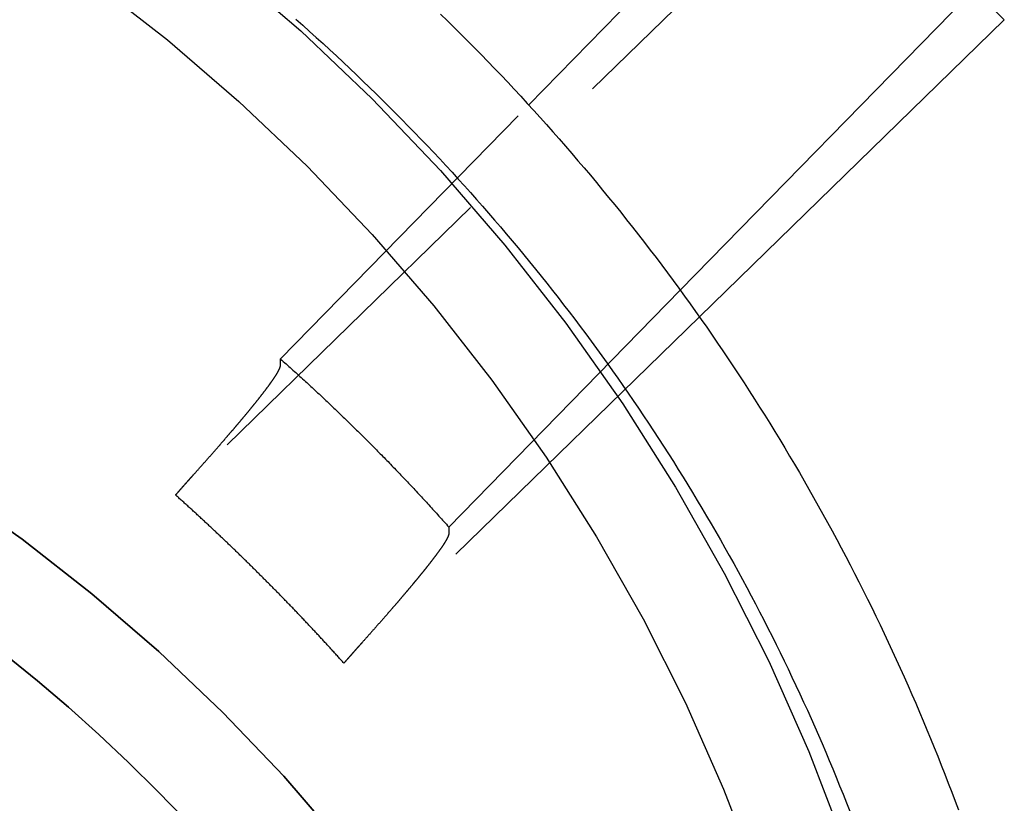
# Model space of a CAD drawing. Extents: x -59 to 316, y -266 to 320.
# Drawn here: x 16 to 30, y 179 to 191 of the extents above; entities that cross this region are included whole.
import ezdxf

# ---------------------------------------------------------------- set-up
doc = ezdxf.new("R2010")
doc.units = 0
doc.header["$LTSCALE"] = 20
doc.linetypes.add('VERDECKT', pattern=[0.375, 0.25, -0.125])
doc.layers.get('0').update_dxf_attribs({"linetype": 'CONTINUOUS'})
doc.layers.add('STEMPEL', color=3, linetype='CONTINUOUS')

# ---------------------------------------------------------------- blocks, each defined once
blk = doc.blocks.new('A$C1161C752')
at = {"color": 3, "linetype": 'CONTINUOUS', "extrusion": (0, 1, -2e-16)}
for p, q in [((23.23548, 189.45444), (27.75394, 194.07819)), ((25.46357, 186.73042), (30.22882, 191.60671)), ((30.22882, 190.70653), (25.74433, 186.33882))]:
    blk.add_line(p, q, dxfattribs=at)
at = {"color": 1, "linetype": 'VERDECKT', "extrusion": (0, 1, -2e-16)}
for p, q in [((27.75394, 193.17801), (18.04267, 183.71964)), ((30.22882, 190.70653), (27.75394, 193.17801)), ((19.58548, 185.71939), (23.23548, 189.45444)), ((22.06035, 183.24791), (25.46357, 186.73042)), ((25.74433, 186.33882), (20.51755, 181.24816)), ((19.58548, 185.62683), (19.58548, 185.71939)), ((22.06035, 183.24791), (22.06035, 183.15535))]:
    blk.add_line(p, q, dxfattribs=at)
at = {"color": 3}
blk.add_polyline3d([(21.938, 190.789, 0), (22.0387, 190.691, 0), (22.1391, 190.592, 0), (22.239, 190.493, 0), (22.3384, 190.393, 0), (22.4374, 190.293, 0), (22.536, 190.193, 0), (22.6341, 190.092, 0), (22.7318, 189.99, 0), (22.829, 189.889, 0), (22.9257, 189.787, 0), (23.0221, 189.684, 0), (23.1179, 189.581, 0), (23.2133, 189.477, 0), (23.3082, 189.373, 0), (23.4027, 189.269, 0), (23.4967, 189.164, 0), (23.5902, 189.059, 0), (23.6833, 188.954, 0), (23.7759, 188.848, 0), (23.868, 188.741, 0), (23.9596, 188.634, 0), (24.0508, 188.527, 0), (24.1415, 188.42, 0), (24.2317, 188.312, 0), (24.3214, 188.203, 0), (24.4107, 188.094, 0), (24.4995, 187.985, 0), (24.5877, 187.875, 0), (24.6755, 187.765, 0), (24.7628, 187.655, 0), (24.8496, 187.544, 0), (24.9359, 187.433, 0), (25.0217, 187.321, 0), (25.107, 187.21, 0), (25.1918, 187.097, 0), (25.2761, 186.984, 0), (25.3599, 186.871, 0), (25.4432, 186.758, 0), (25.526, 186.644, 0), (25.6083, 186.53, 0), (25.69, 186.415, 0), (25.7713, 186.3, 0), (25.852, 186.185, 0), (25.9322, 186.069, 0), (26.0119, 185.953, 0), (26.0911, 185.837, 0), (26.1697, 185.72, 0), (26.2479, 185.603, 0), (26.3254, 185.486, 0), (26.4025, 185.368, 0), (26.479, 185.25, 0), (26.555, 185.131, 0), (26.6305, 185.012, 0), (26.7054, 184.893, 0), (26.7798, 184.774, 0), (26.8537, 184.654, 0), (26.927, 184.534, 0), (26.9998, 184.413, 0), (27.072, 184.292, 0), (27.1437, 184.171, 0), (27.2149, 184.05, 0), (27.2855, 183.928, 0), (27.3555, 183.806, 0), (27.425, 183.684, 0), (27.494, 183.561, 0), (27.5624, 183.438, 0), (27.6303, 183.314, 0), (27.6976, 183.191, 0), (27.7644, 183.067, 0), (27.8306, 182.943, 0), (27.8962, 182.818, 0), (27.9613, 182.693, 0), (28.0259, 182.568, 0), (28.0899, 182.443, 0), (28.1533, 182.317, 0), (28.2162, 182.191, 0), (28.2785, 182.065, 0), (28.3402, 181.938, 0), (28.4014, 181.812, 0), (28.462, 181.685, 0), (28.522, 181.557, 0), (28.5815, 181.43, 0), (28.6404, 181.302, 0), (28.6988, 181.174, 0), (28.7565, 181.045, 0), (28.8137, 180.917, 0), (28.8704, 180.788, 0), (28.9264, 180.659, 0), (28.9819, 180.529, 0), (29.0368, 180.4, 0), (29.0911, 180.27, 0), (29.1448, 180.139, 0), (29.198, 180.009, 0), (29.2506, 179.879, 0), (29.3026, 179.748, 0), (29.354, 179.617, 0), (29.4048, 179.485, 0), (29.455, 179.354, 0), (29.5047, 179.222, 0), (29.5538, 179.09, 0)], dxfattribs=at)
at = {"color": 1}
for points in [[(19.8109, 190.712, 0), (19.9113, 190.624, 0), (20.0114, 190.535, 0), (20.111, 190.445, 0), (20.2103, 190.355, 0), (20.3091, 190.264, 0), (20.4075, 190.173, 0), (20.5056, 190.082, 0), (20.6032, 189.99, 0), (20.7004, 189.898, 0), (20.7972, 189.805, 0), (20.8936, 189.712, 0), (20.9896, 189.619, 0), (21.0851, 189.525, 0), (21.1803, 189.43, 0), (21.275, 189.335, 0), (21.3693, 189.24, 0), (21.4631, 189.144, 0), (21.5566, 189.048, 0), (21.6496, 188.952, 0), (21.7422, 188.855, 0), (21.8343, 188.758, 0), (21.926, 188.66, 0), (22.0173, 188.562, 0), (22.1082, 188.463, 0), (22.1986, 188.364, 0), (22.2885, 188.265, 0), (22.378, 188.165, 0), (22.4671, 188.065, 0), (22.5558, 187.964, 0), (22.6439, 187.863, 0), (22.7317, 187.762, 0), (22.819, 187.66, 0), (22.9058, 187.558, 0), (22.9922, 187.456, 0), (23.0781, 187.353, 0), (23.1635, 187.25, 0), (23.2485, 187.146, 0), (23.3331, 187.042, 0), (23.4171, 186.938, 0), (23.5007, 186.833, 0), (23.5839, 186.728, 0), (23.6665, 186.622, 0), (23.7487, 186.516, 0), (23.8304, 186.41, 0), (23.9117, 186.303, 0), (23.9924, 186.196, 0), (24.0727, 186.089, 0), (24.1525, 185.981, 0), (24.2319, 185.873, 0), (24.3107, 185.765, 0), (24.3891, 185.656, 0), (24.4669, 185.547, 0), (24.5443, 185.438, 0), (24.6212, 185.328, 0), (24.6976, 185.218, 0), (24.7735, 185.107, 0), (24.8489, 184.996, 0), (24.9238, 184.885, 0), (24.9982, 184.774, 0), (25.072, 184.662, 0), (25.1454, 184.55, 0), (25.2183, 184.437, 0), (25.2907, 184.324, 0), (25.3626, 184.211, 0), (25.4339, 184.097, 0), (25.5048, 183.984, 0), (25.5751, 183.87, 0), (25.6449, 183.755, 0), (25.7142, 183.64, 0), (25.783, 183.525, 0), (25.8513, 183.41, 0), (25.9191, 183.294, 0), (25.9863, 183.178, 0), (26.053, 183.062, 0), (26.1193, 182.945, 0), (26.1849, 182.829, 0), (26.2501, 182.711, 0), (26.3147, 182.594, 0), (26.3788, 182.476, 0), (26.4424, 182.358, 0), (26.5055, 182.24, 0), (26.568, 182.121, 0), (26.63, 182.002, 0), (26.6915, 181.883, 0), (26.7524, 181.764, 0), (26.8128, 181.644, 0), (26.8727, 181.524, 0), (26.932, 181.404, 0), (26.9908, 181.283, 0), (27.0491, 181.163, 0), (27.1068, 181.042, 0), (27.164, 180.92, 0), (27.2206, 180.799, 0), (27.2767, 180.677, 0), (27.3323, 180.555, 0), (27.3873, 180.433, 0), (27.4418, 180.31, 0), (27.4957, 180.188, 0), (27.5491, 180.065, 0), (27.6019, 179.941, 0), (27.6542, 179.818, 0), (27.7059, 179.694, 0), (27.7571, 179.57, 0), (27.8077, 179.446, 0), (27.8578, 179.322, 0), (27.9073, 179.197, 0), (27.9563, 179.072, 0)], [(18.3103, 184.023, 0), (18.316, 184.029, 0), (18.3217, 184.035, 0), (18.3274, 184.042, 0), (18.333, 184.048, 0), (18.3387, 184.054, 0), (18.3443, 184.061, 0), (18.3499, 184.067, 0), (18.3556, 184.073, 0), (18.3612, 184.079, 0), (18.3667, 184.086, 0), (18.3723, 184.092, 0), (18.3779, 184.098, 0), (18.3834, 184.104, 0), (18.389, 184.111, 0), (18.3945, 184.117, 0), (18.4, 184.123, 0), (18.4055, 184.129, 0), (18.411, 184.135, 0), (18.4164, 184.142, 0), (18.4219, 184.148, 0), (18.4273, 184.154, 0), (18.4327, 184.16, 0), (18.4382, 184.166, 0), (18.4436, 184.172, 0), (18.4489, 184.178, 0), (18.4543, 184.184, 0), (18.4597, 184.19, 0), (18.465, 184.196, 0), (18.4704, 184.202, 0), (18.4757, 184.208, 0), (18.481, 184.214, 0), (18.4863, 184.22, 0), (18.4915, 184.226, 0), (18.4968, 184.232, 0), (18.5021, 184.238, 0), (18.5073, 184.244, 0), (18.5125, 184.25, 0), (18.5177, 184.256, 0), (18.5229, 184.262, 0), (18.5281, 184.268, 0), (18.5333, 184.273, 0), (18.5384, 184.279, 0), (18.5435, 184.285, 0), (18.5487, 184.291, 0), (18.5538, 184.297, 0), (18.5589, 184.302, 0), (18.564, 184.308, 0), (18.569, 184.314, 0), (18.5741, 184.32, 0), (18.5791, 184.325, 0), (18.5841, 184.331, 0), (18.5891, 184.337, 0), (18.5941, 184.343, 0), (18.5991, 184.348, 0), (18.6041, 184.354, 0), (18.609, 184.359, 0), (18.614, 184.365, 0), (18.6189, 184.371, 0), (18.6238, 184.376, 0), (18.6287, 184.382, 0), (18.6335, 184.387, 0), (18.6384, 184.393, 0), (18.6433, 184.399, 0), (18.6481, 184.404, 0), (18.6529, 184.41, 0), (18.6577, 184.415, 0), (18.6625, 184.421, 0), (18.6673, 184.426, 0), (18.672, 184.431, 0), (18.6768, 184.437, 0), (18.6815, 184.442, 0), (18.6862, 184.448, 0), (18.6909, 184.453, 0), (18.6956, 184.458, 0), (18.7003, 184.464, 0), (18.7049, 184.469, 0), (18.7096, 184.474, 0), (18.7142, 184.48, 0), (18.7188, 184.485, 0), (18.7234, 184.49, 0), (18.728, 184.496, 0), (18.7325, 184.501, 0), (18.7371, 184.506, 0), (18.7416, 184.511, 0), (18.7461, 184.517, 0), (18.7507, 184.522, 0), (18.7551, 184.527, 0), (18.7596, 184.532, 0), (18.7641, 184.537, 0), (18.7685, 184.542, 0), (18.773, 184.547, 0), (18.7774, 184.553, 0), (18.7818, 184.558, 0), (18.7862, 184.563, 0), (18.7905, 184.568, 0), (18.7949, 184.573, 0), (18.7992, 184.578, 0), (18.8036, 184.583, 0), (18.8079, 184.588, 0), (18.8122, 184.593, 0), (18.8164, 184.598, 0), (18.8207, 184.603, 0), (18.825, 184.608, 0), (18.8292, 184.613, 0), (18.8334, 184.618, 0), (18.8376, 184.622, 0), (18.8418, 184.627, 0), (18.846, 184.632, 0), (18.8502, 184.637, 0), (18.8543, 184.642, 0), (18.8584, 184.647, 0), (18.8625, 184.651, 0), (18.8666, 184.656, 0), (18.8707, 184.661, 0), (18.8748, 184.666, 0), (18.8788, 184.67, 0), (18.8829, 184.675, 0), (18.8869, 184.68, 0), (18.8909, 184.685, 0), (18.8949, 184.689, 0), (18.8989, 184.694, 0), (18.9028, 184.699, 0), (18.9068, 184.703, 0), (18.9107, 184.708, 0), (18.9146, 184.712, 0), (18.9185, 184.717, 0), (18.9224, 184.722, 0), (18.9263, 184.726, 0), (18.9301, 184.731, 0), (18.934, 184.735, 0), (18.9378, 184.74, 0), (18.9416, 184.744, 0), (18.9454, 184.749, 0), (18.9492, 184.753, 0), (18.953, 184.758, 0), (18.9568, 184.762, 0), (18.9606, 184.766, 0), (18.9643, 184.771, 0), (18.9681, 184.775, 0), (18.9719, 184.78, 0), (18.9756, 184.784, 0), (18.9794, 184.789, 0), (18.9831, 184.793, 0), (18.9868, 184.797, 0), (18.9905, 184.802, 0), (18.9943, 184.806, 0), (18.998, 184.811, 0), (19.0017, 184.815, 0), (19.0053, 184.819, 0), (19.009, 184.824, 0), (19.0127, 184.828, 0), (19.0164, 184.833, 0), (19.02, 184.837, 0), (19.0237, 184.841, 0), (19.0273, 184.846, 0), (19.031, 184.85, 0), (19.0346, 184.854, 0), (19.0382, 184.859, 0), (19.0418, 184.863, 0), (19.0454, 184.867, 0), (19.049, 184.872, 0), (19.0526, 184.876, 0), (19.0562, 184.88, 0), (19.0598, 184.884, 0), (19.0633, 184.889, 0), (19.0669, 184.893, 0), (19.0704, 184.897, 0), (19.074, 184.901, 0), (19.0775, 184.906, 0), (19.081, 184.91, 0), (19.0845, 184.914, 0), (19.088, 184.918, 0), (19.0915, 184.923, 0), (19.095, 184.927, 0), (19.0985, 184.931, 0), (19.1019, 184.935, 0), (19.1054, 184.939, 0), (19.1089, 184.944, 0), (19.1123, 184.948, 0), (19.1157, 184.952, 0), (19.1191, 184.956, 0), (19.1225, 184.96, 0), (19.1259, 184.964, 0), (19.1293, 184.968, 0), (19.1327, 184.972, 0), (19.1361, 184.977, 0), (19.1394, 184.981, 0), (19.1428, 184.985, 0), (19.1461, 184.989, 0), (19.1495, 184.993, 0), (19.1528, 184.997, 0), (19.1561, 185.001, 0), (19.1594, 185.005, 0), (19.1627, 185.009, 0), (19.166, 185.013, 0), (19.1692, 185.017, 0), (19.1725, 185.021, 0), (19.1758, 185.025, 0), (19.179, 185.029, 0), (19.1822, 185.033, 0), (19.1854, 185.037, 0), (19.1886, 185.041, 0), (19.1918, 185.045, 0), (19.195, 185.049, 0), (19.1982, 185.053, 0), (19.2014, 185.057, 0), (19.2045, 185.06, 0), (19.2076, 185.064, 0), (19.2108, 185.068, 0), (19.2139, 185.072, 0), (19.217, 185.076, 0), (19.2201, 185.08, 0), (19.2232, 185.084, 0), (19.2263, 185.087, 0), (19.2293, 185.091, 0), (19.2324, 185.095, 0), (19.2354, 185.099, 0), (19.2384, 185.103, 0), (19.2415, 185.106, 0), (19.2445, 185.11, 0), (19.2474, 185.114, 0), (19.2504, 185.118, 0), (19.2534, 185.121, 0), (19.2564, 185.125, 0), (19.2593, 185.129, 0), (19.2622, 185.132, 0), (19.2652, 185.136, 0), (19.2681, 185.14, 0), (19.271, 185.144, 0), (19.2739, 185.147, 0), (19.2767, 185.151, 0), (19.2796, 185.154, 0), (19.2824, 185.158, 0), (19.2853, 185.162, 0), (19.2881, 185.165, 0), (19.2909, 185.169, 0), (19.2937, 185.172, 0), (19.2965, 185.176, 0), (19.2993, 185.179, 0), (19.3021, 185.183, 0), (19.3048, 185.187, 0), (19.3076, 185.19, 0), (19.3103, 185.194, 0), (19.313, 185.197, 0), (19.3157, 185.2, 0), (19.3184, 185.204, 0), (19.3211, 185.207, 0), (19.3237, 185.211, 0), (19.3264, 185.214, 0), (19.329, 185.218, 0), (19.3317, 185.221, 0), (19.3343, 185.224, 0), (19.3369, 185.228, 0), (19.3395, 185.231, 0), (19.3421, 185.235, 0), (19.3446, 185.238, 0), (19.3472, 185.241, 0), (19.3497, 185.245, 0), (19.3522, 185.248, 0), (19.3548, 185.251, 0), (19.3573, 185.254, 0), (19.3598, 185.258, 0), (19.3622, 185.261, 0), (19.3647, 185.264, 0), (19.3671, 185.267, 0), (19.3696, 185.271, 0), (19.372, 185.274, 0), (19.3744, 185.277, 0), (19.3768, 185.28, 0), (19.3792, 185.283, 0), (19.3816, 185.286, 0), (19.3839, 185.29, 0), (19.3863, 185.293, 0), (19.3886, 185.296, 0), (19.3909, 185.299, 0), (19.3932, 185.302, 0), (19.3955, 185.305, 0), (19.3978, 185.308, 0), (19.4001, 185.311, 0), (19.4023, 185.314, 0), (19.4045, 185.317, 0), (19.4068, 185.32, 0), (19.409, 185.323, 0), (19.4112, 185.326, 0), (19.4134, 185.329, 0), (19.4155, 185.332, 0), (19.4177, 185.335, 0), (19.4198, 185.338, 0), (19.422, 185.341, 0), (19.4241, 185.344, 0), (19.4262, 185.347, 0), (19.4283, 185.35, 0), (19.4303, 185.352, 0), (19.4324, 185.355, 0), (19.4344, 185.358, 0), (19.4365, 185.361, 0), (19.4385, 185.364, 0), (19.4405, 185.367, 0), (19.4425, 185.369, 0), (19.4444, 185.372, 0), (19.4464, 185.375, 0), (19.4484, 185.378, 0), (19.4503, 185.38, 0), (19.4522, 185.383, 0), (19.4541, 185.386, 0), (19.456, 185.388, 0), (19.4579, 185.391, 0), (19.4598, 185.394, 0), (19.4616, 185.396, 0), (19.4634, 185.399, 0), (19.4653, 185.402, 0), (19.4671, 185.404, 0), (19.4689, 185.407, 0), (19.4707, 185.409, 0), (19.4724, 185.412, 0), (19.4742, 185.414, 0), (19.4759, 185.417, 0), (19.4776, 185.419, 0), (19.4794, 185.422, 0), (19.4811, 185.424, 0), (19.4827, 185.427, 0), (19.4844, 185.429, 0), (19.4861, 185.432, 0), (19.4877, 185.434, 0), (19.4893, 185.437, 0), (19.491, 185.439, 0), (19.4926, 185.441, 0), (19.4941, 185.444, 0), (19.4957, 185.446, 0), (19.4973, 185.449, 0), (19.4988, 185.451, 0), (19.5004, 185.453, 0), (19.5019, 185.456, 0), (19.5034, 185.458, 0), (19.5049, 185.46, 0), (19.5063, 185.462, 0), (19.5078, 185.465, 0), (19.5093, 185.467, 0), (19.5107, 185.469, 0), (19.5121, 185.471, 0), (19.5135, 185.473, 0), (19.5149, 185.476, 0), (19.5163, 185.478, 0), (19.5177, 185.48, 0), (19.519, 185.482, 0), (19.5203, 185.484, 0), (19.5217, 185.486, 0), (19.523, 185.488, 0), (19.5243, 185.49, 0), (19.5255, 185.493, 0), (19.5268, 185.495, 0), (19.5281, 185.497, 0), (19.5293, 185.499, 0), (19.5305, 185.501, 0), (19.5317, 185.503, 0), (19.5329, 185.505, 0), (19.5341, 185.507, 0), (19.5353, 185.509, 0), (19.5364, 185.511, 0), (19.5376, 185.512, 0), (19.5387, 185.514, 0), (19.5398, 185.516, 0), (19.5409, 185.518, 0), (19.542, 185.52, 0), (19.5431, 185.522, 0), (19.5441, 185.524, 0), (19.5452, 185.526, 0), (19.5462, 185.527, 0), (19.5472, 185.529, 0), (19.5482, 185.531, 0), (19.5492, 185.533, 0), (19.5502, 185.534, 0), (19.5512, 185.536, 0), (19.5521, 185.538, 0), (19.553, 185.54, 0), (19.5539, 185.541, 0), (19.5548, 185.543, 0), (19.5557, 185.545, 0), (19.5566, 185.546, 0), (19.5575, 185.548, 0), (19.5583, 185.55, 0), (19.5592, 185.551, 0), (19.56, 185.553, 0), (19.5608, 185.554, 0), (19.5616, 185.556, 0), (19.5624, 185.557, 0), (19.5631, 185.559, 0), (19.5639, 185.561, 0), (19.5646, 185.562, 0), (19.5654, 185.564, 0), (19.5661, 185.565, 0), (19.5668, 185.567, 0), (19.5675, 185.568, 0), (19.5681, 185.569, 0), (19.5688, 185.571, 0), (19.5694, 185.572, 0), (19.5701, 185.574, 0), (19.5707, 185.575, 0), (19.5713, 185.576, 0), (19.5719, 185.578, 0), (19.5725, 185.579, 0), (19.573, 185.581, 0), (19.5736, 185.582, 0), (19.5741, 185.583, 0), (19.5747, 185.584, 0), (19.5752, 185.586, 0), (19.5757, 185.587, 0), (19.5762, 185.588, 0), (19.5767, 185.589, 0), (19.5771, 185.591, 0), (19.5776, 185.592, 0), (19.578, 185.593, 0), (19.5784, 185.594, 0), (19.5789, 185.595, 0), (19.5793, 185.597, 0), (19.5796, 185.598, 0), (19.58, 185.599, 0), (19.5804, 185.6, 0), (19.5807, 185.601, 0), (19.5811, 185.602, 0), (19.5814, 185.603, 0), (19.5817, 185.604, 0), (19.582, 185.605, 0), (19.5823, 185.606, 0), (19.5826, 185.608, 0), (19.5828, 185.609, 0), (19.5831, 185.61, 0), (19.5833, 185.611, 0), (19.5835, 185.611, 0), (19.5837, 185.612, 0), (19.5839, 185.613, 0), (19.5841, 185.614, 0), (19.5843, 185.615, 0), (19.5845, 185.616, 0), (19.5846, 185.617, 0), (19.5848, 185.618, 0), (19.5849, 185.619, 0), (19.585, 185.62, 0), (19.5851, 185.621, 0), (19.5852, 185.621, 0), (19.5853, 185.622, 0), (19.5853, 185.623, 0), (19.5854, 185.624, 0), (19.5854, 185.625, 0), (19.5855, 185.625, 0), (19.5855, 185.626, 0), (19.5855, 185.627, 0)], [(18.0427, 183.72, 0), (18.0439, 183.721, 0), (18.0452, 183.723, 0), (18.0464, 183.724, 0), (18.0477, 183.725, 0), (18.0489, 183.727, 0), (18.0502, 183.728, 0), (18.0515, 183.73, 0), (18.0527, 183.731, 0), (18.054, 183.733, 0), (18.0553, 183.734, 0), (18.0565, 183.736, 0), (18.0578, 183.737, 0), (18.0591, 183.738, 0), (18.0603, 183.74, 0), (18.0616, 183.741, 0), (18.0629, 183.743, 0), (18.0642, 183.744, 0), (18.0655, 183.746, 0), (18.0667, 183.747, 0), (18.068, 183.749, 0), (18.0693, 183.75, 0), (18.0706, 183.752, 0), (18.0719, 183.753, 0), (18.0732, 183.755, 0), (18.0745, 183.756, 0), (18.0758, 183.758, 0), (18.077, 183.759, 0), (18.0783, 183.761, 0), (18.0796, 183.762, 0), (18.0809, 183.763, 0), (18.0822, 183.765, 0), (18.0835, 183.766, 0), (18.0848, 183.768, 0), (18.0862, 183.769, 0), (18.0875, 183.771, 0), (18.0888, 183.772, 0), (18.0901, 183.774, 0), (18.0914, 183.775, 0), (18.0927, 183.777, 0), (18.094, 183.778, 0), (18.0953, 183.78, 0), (18.0967, 183.781, 0), (18.098, 183.783, 0), (18.0993, 183.784, 0), (18.1006, 183.786, 0), (18.1019, 183.787, 0), (18.1033, 183.789, 0), (18.1046, 183.79, 0), (18.1059, 183.792, 0), (18.1073, 183.794, 0), (18.1086, 183.795, 0), (18.1099, 183.797, 0), (18.1113, 183.798, 0), (18.1126, 183.8, 0), (18.1139, 183.801, 0), (18.1153, 183.803, 0), (18.1166, 183.804, 0), (18.118, 183.806, 0), (18.1193, 183.807, 0), (18.1207, 183.809, 0), (18.122, 183.81, 0), (18.1234, 183.812, 0), (18.1247, 183.813, 0), (18.1261, 183.815, 0), (18.1274, 183.816, 0), (18.1288, 183.818, 0), (18.1301, 183.82, 0), (18.1315, 183.821, 0), (18.1328, 183.823, 0), (18.1342, 183.824, 0), (18.1356, 183.826, 0), (18.1369, 183.827, 0), (18.1383, 183.829, 0), (18.1397, 183.83, 0), (18.141, 183.832, 0), (18.1424, 183.834, 0), (18.1438, 183.835, 0), (18.1452, 183.837, 0), (18.1465, 183.838, 0), (18.1479, 183.84, 0), (18.1493, 183.841, 0), (18.1507, 183.843, 0), (18.1521, 183.844, 0), (18.1535, 183.846, 0), (18.1548, 183.848, 0), (18.1562, 183.849, 0), (18.1576, 183.851, 0), (18.159, 183.852, 0), (18.1604, 183.854, 0), (18.1618, 183.855, 0), (18.1632, 183.857, 0), (18.1646, 183.859, 0), (18.166, 183.86, 0), (18.1674, 183.862, 0), (18.1688, 183.863, 0), (18.1702, 183.865, 0), (18.1716, 183.867, 0), (18.173, 183.868, 0), (18.1744, 183.87, 0), (18.1758, 183.871, 0), (18.1772, 183.873, 0), (18.1786, 183.875, 0), (18.1801, 183.876, 0), (18.1815, 183.878, 0), (18.1829, 183.879, 0), (18.1843, 183.881, 0), (18.1857, 183.883, 0), (18.1871, 183.884, 0), (18.1886, 183.886, 0), (18.19, 183.887, 0), (18.1914, 183.889, 0), (18.1928, 183.891, 0), (18.1943, 183.892, 0), (18.1957, 183.894, 0), (18.1971, 183.895, 0), (18.1986, 183.897, 0), (18.2, 183.899, 0), (18.2014, 183.9, 0), (18.2029, 183.902, 0), (18.2043, 183.904, 0), (18.2058, 183.905, 0), (18.2072, 183.907, 0), (18.2086, 183.908, 0), (18.2101, 183.91, 0), (18.2115, 183.912, 0), (18.213, 183.913, 0), (18.2144, 183.915, 0), (18.2159, 183.917, 0), (18.2173, 183.918, 0), (18.2188, 183.92, 0), (18.2203, 183.922, 0), (18.2217, 183.923, 0), (18.2232, 183.925, 0), (18.2246, 183.926, 0), (18.2261, 183.928, 0), (18.2276, 183.93, 0), (18.229, 183.931, 0), (18.2305, 183.933, 0), (18.232, 183.935, 0), (18.2334, 183.936, 0), (18.2349, 183.938, 0), (18.2364, 183.94, 0), (18.2378, 183.941, 0), (18.2393, 183.943, 0), (18.2408, 183.945, 0), (18.2423, 183.946, 0), (18.2438, 183.948, 0), (18.2452, 183.95, 0), (18.2467, 183.951, 0), (18.2482, 183.953, 0), (18.2497, 183.955, 0), (18.2512, 183.956, 0), (18.2527, 183.958, 0), (18.2542, 183.96, 0), (18.2556, 183.961, 0), (18.2571, 183.963, 0), (18.2586, 183.965, 0), (18.2601, 183.966, 0), (18.2616, 183.968, 0), (18.2631, 183.97, 0), (18.2646, 183.971, 0), (18.2661, 183.973, 0), (18.2676, 183.975, 0), (18.2691, 183.976, 0), (18.2706, 183.978, 0), (18.2721, 183.98, 0), (18.2737, 183.982, 0), (18.2752, 183.983, 0), (18.2767, 183.985, 0), (18.2782, 183.987, 0), (18.2797, 183.988, 0), (18.2812, 183.99, 0), (18.2827, 183.992, 0), (18.2843, 183.993, 0), (18.2858, 183.995, 0), (18.2873, 183.997, 0), (18.2888, 183.999, 0), (18.2903, 184, 0), (18.2919, 184.002, 0), (18.2934, 184.004, 0), (18.2949, 184.005, 0), (18.2965, 184.007, 0), (18.298, 184.009, 0), (18.2995, 184.011, 0), (18.3011, 184.012, 0), (18.3026, 184.014, 0), (18.3041, 184.016, 0), (18.3057, 184.017, 0), (18.3072, 184.019, 0), (18.3088, 184.021, 0), (18.3103, 184.023, 0)], [(20.5175, 181.248, 0), (20.5069, 181.26, 0), (20.4962, 181.272, 0), (20.4855, 181.284, 0), (20.4748, 181.296, 0), (20.4641, 181.308, 0), (20.4534, 181.319, 0), (20.4427, 181.331, 0), (20.432, 181.343, 0), (20.4213, 181.355, 0), (20.4106, 181.367, 0), (20.3999, 181.379, 0), (20.3891, 181.39, 0), (20.3784, 181.402, 0), (20.3677, 181.414, 0), (20.357, 181.426, 0), (20.3463, 181.437, 0), (20.3355, 181.449, 0), (20.3248, 181.461, 0), (20.3141, 181.473, 0), (20.3033, 181.484, 0), (20.2926, 181.496, 0), (20.2819, 181.508, 0), (20.2711, 181.519, 0), (20.2604, 181.531, 0), (20.2496, 181.543, 0), (20.2389, 181.554, 0), (20.2281, 181.566, 0), (20.2174, 181.578, 0), (20.2066, 181.589, 0), (20.1959, 181.601, 0), (20.1851, 181.613, 0), (20.1744, 181.624, 0), (20.1636, 181.636, 0), (20.1528, 181.648, 0), (20.1421, 181.659, 0), (20.1313, 181.671, 0), (20.1205, 181.682, 0), (20.1098, 181.694, 0), (20.099, 181.705, 0), (20.0882, 181.717, 0), (20.0774, 181.728, 0), (20.0667, 181.74, 0), (20.0559, 181.751, 0), (20.0451, 181.763, 0), (20.0343, 181.774, 0), (20.0235, 181.786, 0), (20.0127, 181.797, 0), (20.0019, 181.809, 0), (19.9911, 181.82, 0), (19.9804, 181.832, 0), (19.9696, 181.843, 0), (19.9588, 181.855, 0), (19.948, 181.866, 0), (19.9372, 181.877, 0), (19.9264, 181.889, 0), (19.9156, 181.9, 0), (19.9048, 181.912, 0), (19.8939, 181.923, 0), (19.8831, 181.934, 0), (19.8723, 181.946, 0), (19.8615, 181.957, 0), (19.8507, 181.968, 0), (19.8399, 181.98, 0), (19.8291, 181.991, 0), (19.8183, 182.002, 0), (19.8074, 182.014, 0), (19.7966, 182.025, 0), (19.7858, 182.036, 0), (19.775, 182.047, 0), (19.7642, 182.059, 0), (19.7533, 182.07, 0), (19.7425, 182.081, 0), (19.7317, 182.092, 0), (19.7209, 182.104, 0), (19.71, 182.115, 0), (19.6992, 182.126, 0), (19.6884, 182.137, 0), (19.6775, 182.148, 0), (19.6667, 182.16, 0), (19.6559, 182.171, 0), (19.645, 182.182, 0), (19.6342, 182.193, 0), (19.6234, 182.204, 0), (19.6125, 182.215, 0), (19.6017, 182.226, 0), (19.5908, 182.237, 0), (19.58, 182.249, 0), (19.5692, 182.26, 0), (19.5583, 182.271, 0), (19.5475, 182.282, 0), (19.5366, 182.293, 0), (19.5258, 182.304, 0), (19.5149, 182.315, 0), (19.5041, 182.326, 0), (19.4933, 182.337, 0), (19.4824, 182.348, 0), (19.4716, 182.359, 0), (19.4607, 182.37, 0), (19.4499, 182.381, 0), (19.439, 182.392, 0), (19.4282, 182.403, 0), (19.4173, 182.414, 0), (19.4065, 182.425, 0), (19.3956, 182.436, 0), (19.3848, 182.446, 0), (19.3739, 182.457, 0), (19.363, 182.468, 0), (19.3522, 182.479, 0), (19.3413, 182.49, 0), (19.3305, 182.501, 0), (19.3196, 182.512, 0), (19.3088, 182.523, 0), (19.2979, 182.533, 0), (19.287, 182.544, 0), (19.2761, 182.555, 0), (19.2653, 182.566, 0), (19.2543, 182.577, 0), (19.2434, 182.588, 0), (19.2325, 182.598, 0), (19.2216, 182.609, 0), (19.2106, 182.62, 0), (19.1997, 182.631, 0), (19.1887, 182.642, 0), (19.1777, 182.653, 0), (19.1667, 182.663, 0), (19.1557, 182.674, 0), (19.1447, 182.685, 0), (19.1337, 182.696, 0), (19.1227, 182.707, 0), (19.1116, 182.718, 0), (19.1006, 182.728, 0), (19.0895, 182.739, 0), (19.0785, 182.75, 0), (19.0674, 182.761, 0), (19.0563, 182.772, 0), (19.0452, 182.783, 0), (19.0341, 182.793, 0), (19.023, 182.804, 0), (19.0119, 182.815, 0), (19.0007, 182.826, 0), (18.9896, 182.837, 0), (18.9784, 182.848, 0), (18.9672, 182.858, 0), (18.9561, 182.869, 0), (18.9449, 182.88, 0), (18.9337, 182.891, 0), (18.9225, 182.902, 0), (18.9113, 182.912, 0), (18.9, 182.923, 0), (18.8888, 182.934, 0), (18.8775, 182.945, 0), (18.8663, 182.956, 0), (18.855, 182.967, 0), (18.8437, 182.977, 0), (18.8325, 182.988, 0), (18.8212, 182.999, 0), (18.8099, 183.01, 0), (18.7985, 183.021, 0), (18.7872, 183.031, 0), (18.7759, 183.042, 0), (18.7645, 183.053, 0), (18.7532, 183.064, 0), (18.7418, 183.075, 0), (18.7305, 183.085, 0), (18.7191, 183.096, 0), (18.7077, 183.107, 0), (18.6963, 183.118, 0), (18.6849, 183.129, 0), (18.6734, 183.139, 0), (18.662, 183.15, 0), (18.6506, 183.161, 0), (18.6391, 183.172, 0), (18.6277, 183.183, 0), (18.6162, 183.193, 0), (18.6047, 183.204, 0), (18.5932, 183.215, 0), (18.5817, 183.226, 0), (18.5702, 183.237, 0), (18.5587, 183.247, 0), (18.5472, 183.258, 0), (18.5356, 183.269, 0), (18.5241, 183.28, 0), (18.5125, 183.29, 0), (18.501, 183.301, 0), (18.4894, 183.312, 0), (18.4778, 183.323, 0), (18.4662, 183.333, 0), (18.4546, 183.344, 0), (18.443, 183.355, 0), (18.4314, 183.366, 0), (18.4198, 183.377, 0), (18.4081, 183.387, 0), (18.3965, 183.398, 0), (18.3848, 183.409, 0), (18.3731, 183.42, 0), (18.3615, 183.43, 0), (18.3498, 183.441, 0), (18.3381, 183.452, 0), (18.3264, 183.463, 0), (18.3147, 183.473, 0), (18.3029, 183.484, 0), (18.2912, 183.495, 0), (18.2795, 183.505, 0), (18.2677, 183.516, 0), (18.2559, 183.527, 0), (18.2442, 183.538, 0), (18.2324, 183.548, 0), (18.2206, 183.559, 0), (18.2088, 183.57, 0), (18.197, 183.581, 0), (18.1852, 183.591, 0), (18.1734, 183.602, 0), (18.1615, 183.613, 0), (18.1497, 183.623, 0), (18.1378, 183.634, 0), (18.126, 183.645, 0), (18.1141, 183.655, 0), (18.1022, 183.666, 0), (18.0903, 183.677, 0), (18.0784, 183.688, 0), (18.0665, 183.698, 0), (18.0546, 183.709, 0), (18.0427, 183.72, 0)], [(22.0604, 183.155, 0), (22.0603, 183.155, 0), (22.0603, 183.154, 0), (22.0603, 183.153, 0), (22.0603, 183.152, 0), (22.0602, 183.152, 0), (22.0601, 183.151, 0), (22.0601, 183.15, 0), (22.06, 183.149, 0), (22.0599, 183.148, 0), (22.0598, 183.147, 0), (22.0596, 183.146, 0), (22.0595, 183.146, 0), (22.0593, 183.145, 0), (22.0592, 183.144, 0), (22.059, 183.143, 0), (22.0588, 183.142, 0), (22.0586, 183.141, 0), (22.0584, 183.14, 0), (22.0582, 183.139, 0), (22.0579, 183.138, 0), (22.0577, 183.137, 0), (22.0574, 183.136, 0), (22.0572, 183.135, 0), (22.0569, 183.134, 0), (22.0566, 183.133, 0), (22.0563, 183.132, 0), (22.0559, 183.131, 0), (22.0556, 183.13, 0), (22.0553, 183.129, 0), (22.0549, 183.127, 0), (22.0545, 183.126, 0), (22.0541, 183.125, 0), (22.0537, 183.124, 0), (22.0533, 183.123, 0), (22.0529, 183.122, 0), (22.0524, 183.12, 0), (22.052, 183.119, 0), (22.0515, 183.118, 0), (22.0511, 183.117, 0), (22.0506, 183.116, 0), (22.0501, 183.114, 0), (22.0495, 183.113, 0), (22.049, 183.112, 0), (22.0485, 183.11, 0), (22.0479, 183.109, 0), (22.0474, 183.108, 0), (22.0468, 183.106, 0), (22.0462, 183.105, 0), (22.0456, 183.104, 0), (22.045, 183.102, 0), (22.0443, 183.101, 0), (22.0437, 183.099, 0), (22.043, 183.098, 0), (22.0423, 183.097, 0), (22.0416, 183.095, 0), (22.0409, 183.094, 0), (22.0402, 183.092, 0), (22.0395, 183.091, 0), (22.0388, 183.089, 0), (22.038, 183.088, 0), (22.0372, 183.086, 0), (22.0365, 183.084, 0), (22.0357, 183.083, 0), (22.0349, 183.081, 0), (22.034, 183.08, 0), (22.0332, 183.078, 0), (22.0324, 183.076, 0), (22.0315, 183.075, 0), (22.0306, 183.073, 0), (22.0297, 183.072, 0), (22.0288, 183.07, 0), (22.0279, 183.068, 0), (22.027, 183.066, 0), (22.026, 183.065, 0), (22.0251, 183.063, 0), (22.0241, 183.061, 0), (22.0231, 183.059, 0), (22.0221, 183.058, 0), (22.0211, 183.056, 0), (22.0201, 183.054, 0), (22.019, 183.052, 0), (22.018, 183.05, 0), (22.0169, 183.049, 0), (22.0158, 183.047, 0), (22.0147, 183.045, 0), (22.0136, 183.043, 0), (22.0125, 183.041, 0), (22.0113, 183.039, 0), (22.0102, 183.037, 0), (22.009, 183.035, 0), (22.0078, 183.033, 0), (22.0066, 183.031, 0), (22.0054, 183.029, 0), (22.0042, 183.027, 0), (22.0029, 183.025, 0), (22.0017, 183.023, 0), (22.0004, 183.021, 0), (21.9991, 183.019, 0), (21.9978, 183.017, 0), (21.9965, 183.015, 0), (21.9952, 183.013, 0), (21.9939, 183.011, 0), (21.9925, 183.008, 0), (21.9912, 183.006, 0), (21.9898, 183.004, 0), (21.9884, 183.002, 0), (21.987, 183, 0), (21.9856, 182.998, 0), (21.9841, 182.995, 0), (21.9827, 182.993, 0), (21.9812, 182.991, 0), (21.9797, 182.989, 0), (21.9783, 182.986, 0), (21.9767, 182.984, 0), (21.9752, 182.982, 0), (21.9737, 182.979, 0), (21.9722, 182.977, 0), (21.9706, 182.975, 0), (21.969, 182.972, 0), (21.9674, 182.97, 0), (21.9658, 182.968, 0), (21.9642, 182.965, 0), (21.9626, 182.963, 0), (21.9609, 182.96, 0), (21.9593, 182.958, 0), (21.9576, 182.955, 0), (21.9559, 182.953, 0), (21.9542, 182.95, 0), (21.9525, 182.948, 0), (21.9508, 182.945, 0), (21.9491, 182.943, 0), (21.9473, 182.94, 0), (21.9455, 182.938, 0), (21.9437, 182.935, 0), (21.942, 182.933, 0), (21.9401, 182.93, 0), (21.9383, 182.927, 0), (21.9365, 182.925, 0), (21.9346, 182.922, 0), (21.9328, 182.92, 0), (21.9309, 182.917, 0), (21.929, 182.914, 0), (21.9271, 182.912, 0), (21.9252, 182.909, 0), (21.9232, 182.906, 0), (21.9213, 182.903, 0), (21.9193, 182.901, 0), (21.9173, 182.898, 0), (21.9154, 182.895, 0), (21.9134, 182.892, 0), (21.9113, 182.889, 0), (21.9093, 182.887, 0), (21.9073, 182.884, 0), (21.9052, 182.881, 0), (21.9031, 182.878, 0), (21.901, 182.875, 0), (21.8989, 182.872, 0), (21.8968, 182.869, 0), (21.8947, 182.867, 0), (21.8926, 182.864, 0), (21.8904, 182.861, 0), (21.8882, 182.858, 0), (21.8861, 182.855, 0), (21.8839, 182.852, 0), (21.8816, 182.849, 0), (21.8794, 182.846, 0), (21.8772, 182.843, 0), (21.8749, 182.84, 0), (21.8727, 182.837, 0), (21.8704, 182.834, 0), (21.8681, 182.831, 0), (21.8658, 182.827, 0), (21.8635, 182.824, 0), (21.8611, 182.821, 0), (21.8588, 182.818, 0), (21.8564, 182.815, 0), (21.8541, 182.812, 0), (21.8517, 182.809, 0), (21.8493, 182.806, 0), (21.8469, 182.802, 0), (21.8445, 182.799, 0), (21.842, 182.796, 0), (21.8396, 182.793, 0), (21.8371, 182.789, 0), (21.8346, 182.786, 0), (21.8321, 182.783, 0), (21.8296, 182.78, 0), (21.8271, 182.776, 0), (21.8246, 182.773, 0), (21.8221, 182.77, 0), (21.8195, 182.766, 0), (21.8169, 182.763, 0), (21.8144, 182.76, 0), (21.8118, 182.756, 0), (21.8092, 182.753, 0), (21.8065, 182.75, 0), (21.8039, 182.746, 0), (21.8013, 182.743, 0), (21.7986, 182.739, 0), (21.796, 182.736, 0), (21.7933, 182.732, 0), (21.7906, 182.729, 0), (21.7879, 182.726, 0), (21.7852, 182.722, 0), (21.7824, 182.719, 0), (21.7797, 182.715, 0), (21.7769, 182.712, 0), (21.7742, 182.708, 0), (21.7714, 182.704, 0), (21.7686, 182.701, 0), (21.7658, 182.697, 0), (21.763, 182.694, 0), (21.7602, 182.69, 0), (21.7573, 182.687, 0), (21.7545, 182.683, 0), (21.7516, 182.679, 0), (21.7487, 182.676, 0), (21.7458, 182.672, 0), (21.743, 182.668, 0), (21.74, 182.665, 0), (21.7371, 182.661, 0), (21.7342, 182.657, 0), (21.7312, 182.654, 0), (21.7283, 182.65, 0), (21.7253, 182.646, 0), (21.7223, 182.642, 0), (21.7193, 182.639, 0), (21.7163, 182.635, 0), (21.7133, 182.631, 0), (21.7103, 182.627, 0), (21.7073, 182.624, 0), (21.7042, 182.62, 0), (21.7011, 182.616, 0), (21.6981, 182.612, 0), (21.695, 182.608, 0), (21.6919, 182.604, 0), (21.6888, 182.601, 0), (21.6857, 182.597, 0), (21.6825, 182.593, 0), (21.6794, 182.589, 0), (21.6762, 182.585, 0), (21.6731, 182.581, 0), (21.6699, 182.577, 0), (21.6667, 182.573, 0), (21.6635, 182.569, 0), (21.6603, 182.565, 0), (21.6571, 182.562, 0), (21.6539, 182.558, 0), (21.6506, 182.554, 0), (21.6474, 182.55, 0), (21.6441, 182.546, 0), (21.6409, 182.542, 0), (21.6376, 182.538, 0), (21.6343, 182.534, 0), (21.631, 182.53, 0), (21.6277, 182.525, 0), (21.6244, 182.521, 0), (21.621, 182.517, 0), (21.6177, 182.513, 0), (21.6143, 182.509, 0), (21.611, 182.505, 0), (21.6076, 182.501, 0), (21.6042, 182.497, 0), (21.6008, 182.493, 0), (21.5974, 182.489, 0), (21.594, 182.485, 0), (21.5906, 182.48, 0), (21.5872, 182.476, 0), (21.5838, 182.472, 0), (21.5803, 182.468, 0), (21.5769, 182.464, 0), (21.5734, 182.46, 0), (21.5699, 182.455, 0), (21.5664, 182.451, 0), (21.5629, 182.447, 0), (21.5594, 182.443, 0), (21.5559, 182.439, 0), (21.5524, 182.434, 0), (21.5489, 182.43, 0), (21.5453, 182.426, 0), (21.5418, 182.422, 0), (21.5382, 182.417, 0), (21.5347, 182.413, 0), (21.5311, 182.409, 0), (21.5275, 182.404, 0), (21.524, 182.4, 0), (21.5204, 182.396, 0), (21.5168, 182.392, 0), (21.5131, 182.387, 0), (21.5095, 182.383, 0), (21.5059, 182.379, 0), (21.5023, 182.374, 0), (21.4986, 182.37, 0), (21.495, 182.366, 0), (21.4913, 182.361, 0), (21.4876, 182.357, 0), (21.484, 182.352, 0), (21.4803, 182.348, 0), (21.4766, 182.344, 0), (21.4729, 182.339, 0), (21.4692, 182.335, 0), (21.4655, 182.33, 0), (21.4618, 182.326, 0), (21.458, 182.322, 0), (21.4543, 182.317, 0), (21.4506, 182.313, 0), (21.4468, 182.308, 0), (21.443, 182.304, 0), (21.4393, 182.299, 0), (21.4355, 182.295, 0), (21.4317, 182.291, 0), (21.428, 182.286, 0), (21.4242, 182.282, 0), (21.4204, 182.277, 0), (21.4166, 182.273, 0), (21.4128, 182.268, 0), (21.4089, 182.264, 0), (21.4051, 182.259, 0), (21.4012, 182.255, 0), (21.3974, 182.25, 0), (21.3935, 182.246, 0), (21.3896, 182.241, 0), (21.3857, 182.236, 0), (21.3817, 182.232, 0), (21.3778, 182.227, 0), (21.3738, 182.223, 0), (21.3698, 182.218, 0), (21.3659, 182.213, 0), (21.3618, 182.208, 0), (21.3578, 182.204, 0), (21.3538, 182.199, 0), (21.3497, 182.194, 0), (21.3457, 182.19, 0), (21.3416, 182.185, 0), (21.3375, 182.18, 0), (21.3334, 182.175, 0), (21.3292, 182.17, 0), (21.3251, 182.166, 0), (21.3209, 182.161, 0), (21.3168, 182.156, 0), (21.3126, 182.151, 0), (21.3084, 182.146, 0), (21.3041, 182.141, 0), (21.2999, 182.136, 0), (21.2956, 182.131, 0), (21.2914, 182.126, 0), (21.2871, 182.121, 0), (21.2828, 182.116, 0), (21.2785, 182.111, 0), (21.2742, 182.106, 0), (21.2698, 182.101, 0), (21.2655, 182.096, 0), (21.2611, 182.091, 0), (21.2567, 182.086, 0), (21.2523, 182.081, 0), (21.2479, 182.076, 0), (21.2435, 182.071, 0), (21.239, 182.066, 0), (21.2345, 182.061, 0), (21.2301, 182.055, 0), (21.2256, 182.05, 0), (21.2211, 182.045, 0), (21.2165, 182.04, 0), (21.212, 182.035, 0), (21.2075, 182.029, 0), (21.2029, 182.024, 0), (21.1983, 182.019, 0), (21.1937, 182.014, 0), (21.1891, 182.008, 0), (21.1845, 182.003, 0), (21.1798, 181.998, 0), (21.1752, 181.992, 0), (21.1705, 181.987, 0), (21.1658, 181.982, 0), (21.1611, 181.976, 0), (21.1564, 181.971, 0), (21.1517, 181.965, 0), (21.1469, 181.96, 0), (21.1422, 181.955, 0), (21.1374, 181.949, 0), (21.1326, 181.944, 0), (21.1278, 181.938, 0), (21.123, 181.933, 0), (21.1182, 181.927, 0), (21.1133, 181.922, 0), (21.1084, 181.916, 0), (21.1036, 181.91, 0), (21.0987, 181.905, 0), (21.0938, 181.899, 0), (21.0889, 181.894, 0), (21.0839, 181.888, 0), (21.079, 181.882, 0), (21.074, 181.877, 0), (21.069, 181.871, 0), (21.064, 181.865, 0), (21.059, 181.86, 0), (21.054, 181.854, 0), (21.049, 181.848, 0), (21.0439, 181.843, 0), (21.0388, 181.837, 0), (21.0338, 181.831, 0), (21.0287, 181.825, 0), (21.0236, 181.819, 0), (21.0184, 181.814, 0), (21.0133, 181.808, 0), (21.0081, 181.802, 0), (21.003, 181.796, 0), (20.9978, 181.79, 0), (20.9926, 181.784, 0), (20.9874, 181.778, 0), (20.9822, 181.773, 0), (20.9769, 181.767, 0), (20.9717, 181.761, 0), (20.9664, 181.755, 0), (20.9612, 181.749, 0), (20.9559, 181.743, 0), (20.9506, 181.737, 0), (20.9452, 181.731, 0), (20.9399, 181.725, 0), (20.9346, 181.719, 0), (20.9292, 181.713, 0), (20.9238, 181.707, 0), (20.9184, 181.701, 0), (20.913, 181.695, 0), (20.9076, 181.688, 0), (20.9022, 181.682, 0), (20.8968, 181.676, 0), (20.8913, 181.67, 0), (20.8858, 181.664, 0), (20.8804, 181.658, 0), (20.8749, 181.652, 0), (20.8694, 181.645, 0), (20.8638, 181.639, 0), (20.8583, 181.633, 0), (20.8528, 181.627, 0), (20.8472, 181.621, 0), (20.8416, 181.614, 0), (20.836, 181.608, 0), (20.8304, 181.602, 0), (20.8248, 181.595, 0), (20.8192, 181.589, 0), (20.8136, 181.583, 0), (20.8079, 181.577, 0), (20.8022, 181.57, 0), (20.7966, 181.564, 0), (20.7909, 181.557, 0), (20.7852, 181.551, 0)], [(20.7852, 181.551, 0), (20.7836, 181.549, 0), (20.7821, 181.548, 0), (20.7805, 181.546, 0), (20.779, 181.544, 0), (20.7775, 181.542, 0), (20.7759, 181.541, 0), (20.7744, 181.539, 0), (20.7729, 181.537, 0), (20.7713, 181.536, 0), (20.7698, 181.534, 0), (20.7683, 181.532, 0), (20.7667, 181.53, 0), (20.7652, 181.529, 0), (20.7637, 181.527, 0), (20.7622, 181.525, 0), (20.7607, 181.524, 0), (20.7591, 181.522, 0), (20.7576, 181.52, 0), (20.7561, 181.519, 0), (20.7546, 181.517, 0), (20.7531, 181.515, 0), (20.7516, 181.513, 0), (20.75, 181.512, 0), (20.7485, 181.51, 0), (20.747, 181.508, 0), (20.7455, 181.507, 0), (20.744, 181.505, 0), (20.7425, 181.503, 0), (20.741, 181.502, 0), (20.7395, 181.5, 0), (20.738, 181.498, 0), (20.7365, 181.497, 0), (20.735, 181.495, 0), (20.7335, 181.493, 0), (20.732, 181.492, 0), (20.7305, 181.49, 0), (20.729, 181.488, 0), (20.7275, 181.487, 0), (20.726, 181.485, 0), (20.7246, 181.483, 0), (20.7231, 181.481, 0), (20.7216, 181.48, 0), (20.7201, 181.478, 0), (20.7186, 181.476, 0), (20.7171, 181.475, 0), (20.7157, 181.473, 0), (20.7142, 181.472, 0), (20.7127, 181.47, 0), (20.7112, 181.468, 0), (20.7098, 181.467, 0), (20.7083, 181.465, 0), (20.7068, 181.463, 0), (20.7054, 181.462, 0), (20.7039, 181.46, 0), (20.7024, 181.458, 0), (20.701, 181.457, 0), (20.6995, 181.455, 0), (20.698, 181.453, 0), (20.6966, 181.452, 0), (20.6951, 181.45, 0), (20.6937, 181.448, 0), (20.6922, 181.447, 0), (20.6908, 181.445, 0), (20.6893, 181.443, 0), (20.6879, 181.442, 0), (20.6864, 181.44, 0), (20.685, 181.439, 0), (20.6835, 181.437, 0), (20.6821, 181.435, 0), (20.6806, 181.434, 0), (20.6792, 181.432, 0), (20.6778, 181.43, 0), (20.6763, 181.429, 0), (20.6749, 181.427, 0), (20.6734, 181.426, 0), (20.672, 181.424, 0), (20.6706, 181.422, 0), (20.6691, 181.421, 0), (20.6677, 181.419, 0), (20.6663, 181.418, 0), (20.6649, 181.416, 0), (20.6634, 181.414, 0), (20.662, 181.413, 0), (20.6606, 181.411, 0), (20.6592, 181.409, 0), (20.6578, 181.408, 0), (20.6563, 181.406, 0), (20.6549, 181.405, 0), (20.6535, 181.403, 0), (20.6521, 181.401, 0), (20.6507, 181.4, 0), (20.6493, 181.398, 0), (20.6479, 181.397, 0), (20.6465, 181.395, 0), (20.6451, 181.394, 0), (20.6437, 181.392, 0), (20.6423, 181.39, 0), (20.6409, 181.389, 0), (20.6395, 181.387, 0), (20.6381, 181.386, 0), (20.6367, 181.384, 0), (20.6353, 181.382, 0), (20.6339, 181.381, 0), (20.6325, 181.379, 0), (20.6311, 181.378, 0), (20.6297, 181.376, 0), (20.6283, 181.375, 0), (20.6269, 181.373, 0), (20.6256, 181.371, 0), (20.6242, 181.37, 0), (20.6228, 181.368, 0), (20.6214, 181.367, 0), (20.62, 181.365, 0), (20.6187, 181.364, 0), (20.6173, 181.362, 0), (20.6159, 181.36, 0), (20.6145, 181.359, 0), (20.6132, 181.357, 0), (20.6118, 181.356, 0), (20.6104, 181.354, 0), (20.6091, 181.353, 0), (20.6077, 181.351, 0), (20.6064, 181.35, 0), (20.605, 181.348, 0), (20.6036, 181.347, 0), (20.6023, 181.345, 0), (20.6009, 181.343, 0), (20.5996, 181.342, 0), (20.5982, 181.34, 0), (20.5969, 181.339, 0), (20.5955, 181.337, 0), (20.5942, 181.336, 0), (20.5928, 181.334, 0), (20.5915, 181.333, 0), (20.5901, 181.331, 0), (20.5888, 181.33, 0), (20.5875, 181.328, 0), (20.5861, 181.327, 0), (20.5848, 181.325, 0), (20.5835, 181.324, 0), (20.5821, 181.322, 0), (20.5808, 181.321, 0), (20.5795, 181.319, 0), (20.5781, 181.317, 0), (20.5768, 181.316, 0), (20.5755, 181.314, 0), (20.5742, 181.313, 0), (20.5728, 181.311, 0), (20.5715, 181.31, 0), (20.5702, 181.308, 0), (20.5689, 181.307, 0), (20.5676, 181.305, 0), (20.5663, 181.304, 0), (20.565, 181.302, 0), (20.5636, 181.301, 0), (20.5623, 181.299, 0), (20.561, 181.298, 0), (20.5597, 181.296, 0), (20.5584, 181.295, 0), (20.5571, 181.293, 0), (20.5558, 181.292, 0), (20.5545, 181.291, 0), (20.5532, 181.289, 0), (20.5519, 181.288, 0), (20.5506, 181.286, 0), (20.5493, 181.285, 0), (20.548, 181.283, 0), (20.5468, 181.282, 0), (20.5455, 181.28, 0), (20.5442, 181.279, 0), (20.5429, 181.277, 0), (20.5416, 181.276, 0), (20.5403, 181.274, 0), (20.5391, 181.273, 0), (20.5378, 181.271, 0), (20.5365, 181.27, 0), (20.5352, 181.268, 0), (20.534, 181.267, 0), (20.5327, 181.266, 0), (20.5314, 181.264, 0), (20.5301, 181.263, 0), (20.5289, 181.261, 0), (20.5276, 181.26, 0), (20.5263, 181.258, 0), (20.5251, 181.257, 0), (20.5238, 181.255, 0), (20.5226, 181.254, 0), (20.5213, 181.252, 0), (20.5201, 181.251, 0), (20.5188, 181.25, 0), (20.5175, 181.248, 0)]]:
    blk.add_polyline3d(points, dxfattribs=at)
at = {"color": 3, "linetype": 'CONTINUOUS'}
for points in [[(18.7821, 191.49, 0), (19.8824, 190.542, 0), (20.9349, 189.542, 0), (21.9369, 188.491, 0), (22.886, 187.392, 0), (23.78, 186.248, 0), (24.6168, 185.061, 0), (25.3942, 183.835, 0), (26.1105, 182.573, 0), (26.7638, 181.276, 0), (27.3527, 179.95, 0), (27.8757, 178.596, 0), (28.3315, 177.218, 0), (28.7191, 175.819, 0), (29.0375, 174.403, 0), (29.2859, 172.974, 0), (29.4638, 171.533, 0), (29.5707, 170.086, 0), (29.6064, 168.635, 0), (29.5707, 167.185, 0)], [(16.8297, 191.263, 0), (17.9229, 190.411, 0), (18.9729, 189.506, 0), (19.9772, 188.552, 0), (20.9334, 187.549, 0), (21.8391, 186.5, 0), (22.6922, 185.408, 0), (23.4907, 184.276, 0), (24.2326, 183.106, 0), (24.9161, 181.901, 0), (25.5395, 180.664, 0), (26.1015, 179.398, 0), (26.6005, 178.106, 0), (27.0355, 176.792, 0), (27.4053, 175.457, 0), (27.7092, 174.106, 0), (27.9462, 172.741, 0), (28.116, 171.367, 0), (28.218, 169.986, 0), (28.252, 168.602, 0), (28.218, 167.217, 0)], [(15.5454, 181.365, 0), (16.0101, 180.987, 0), (16.4656, 180.599, 0), (16.9117, 180.199, 0), (17.3481, 179.789, 0), (17.7745, 179.369, 0), (18.1907, 178.939, 0)], [(18.1907, 178.939, 0), (17.7745, 179.369, 0), (17.3481, 179.789, 0), (16.9117, 180.199, 0), (16.4656, 180.599, 0), (16.0101, 180.987, 0), (15.5454, 181.365, 0)]]:
    blk.add_polyline3d(points, dxfattribs=at)
at = {"color": 1, "linetype": 'VERDECKT'}
for points in [[(25.9908, 166.976, 0), (25.7058, 168.243, 0), (25.3589, 169.495, 0), (24.9509, 170.728, 0), (24.4828, 171.94, 0), (23.9557, 173.127, 0), (23.3709, 174.288, 0), (22.7298, 175.418, 0), (22.0339, 176.515, 0), (21.285, 177.577, 0), (20.4848, 178.601, 0), (19.6352, 179.585, 0), (18.7383, 180.525, 0), (17.7963, 181.421, 0), (16.8114, 182.269, 0), (15.786, 183.069, 0), (14.7226, 183.817, 0)], [(14.7226, 183.817, 0), (15.786, 183.069, 0), (16.8114, 182.269, 0), (17.7963, 181.421, 0), (18.7383, 180.525, 0), (19.6352, 179.585, 0), (20.4848, 178.601, 0), (21.285, 177.577, 0), (22.0339, 176.515, 0), (22.7298, 175.418, 0), (23.3709, 174.288, 0), (23.9557, 173.127, 0), (24.4828, 171.94, 0), (24.9509, 170.728, 0), (25.3589, 169.495, 0), (25.7058, 168.243, 0), (25.9908, 166.976, 0)], [(19.5855, 185.719, 0), (19.6059, 185.701, 0), (19.6264, 185.683, 0), (19.6468, 185.665, 0), (19.6672, 185.647, 0), (19.6876, 185.629, 0), (19.7079, 185.61, 0), (19.7283, 185.592, 0), (19.7486, 185.574, 0), (19.7689, 185.556, 0), (19.7892, 185.537, 0), (19.8095, 185.519, 0), (19.8298, 185.501, 0), (19.85, 185.482, 0), (19.8703, 185.464, 0), (19.8905, 185.446, 0), (19.9107, 185.427, 0), (19.9308, 185.409, 0), (19.951, 185.39, 0), (19.9712, 185.372, 0), (19.9913, 185.353, 0), (20.0114, 185.335, 0), (20.0315, 185.316, 0), (20.0516, 185.298, 0), (20.0716, 185.279, 0), (20.0917, 185.261, 0), (20.1117, 185.242, 0), (20.1317, 185.223, 0), (20.1517, 185.205, 0), (20.1717, 185.186, 0), (20.1916, 185.167, 0), (20.2116, 185.149, 0), (20.2315, 185.13, 0), (20.2514, 185.111, 0), (20.2713, 185.092, 0), (20.2911, 185.074, 0), (20.311, 185.055, 0), (20.3308, 185.036, 0), (20.3506, 185.017, 0), (20.3704, 184.998, 0), (20.3902, 184.98, 0), (20.41, 184.961, 0), (20.4297, 184.942, 0), (20.4494, 184.923, 0), (20.4692, 184.904, 0), (20.4889, 184.885, 0), (20.5085, 184.866, 0), (20.5282, 184.847, 0), (20.5478, 184.828, 0), (20.5674, 184.809, 0), (20.5871, 184.79, 0), (20.6066, 184.771, 0), (20.6262, 184.752, 0), (20.6458, 184.733, 0), (20.6653, 184.714, 0), (20.6848, 184.694, 0), (20.7043, 184.675, 0), (20.7238, 184.656, 0), (20.7433, 184.637, 0), (20.7627, 184.618, 0), (20.7821, 184.598, 0), (20.8015, 184.579, 0), (20.8209, 184.56, 0), (20.8403, 184.541, 0), (20.8597, 184.521, 0), (20.879, 184.502, 0), (20.8983, 184.483, 0), (20.9176, 184.463, 0), (20.9369, 184.444, 0), (20.9562, 184.424, 0), (20.9754, 184.405, 0), (20.9946, 184.386, 0), (21.0138, 184.366, 0), (21.033, 184.347, 0), (21.0522, 184.327, 0), (21.0714, 184.308, 0), (21.0905, 184.288, 0), (21.1096, 184.269, 0), (21.1287, 184.249, 0), (21.1478, 184.229, 0), (21.1669, 184.21, 0), (21.1859, 184.19, 0), (21.205, 184.171, 0), (21.224, 184.151, 0), (21.243, 184.131, 0), (21.2619, 184.112, 0), (21.2809, 184.092, 0), (21.2998, 184.072, 0), (21.3188, 184.052, 0), (21.3377, 184.033, 0), (21.3565, 184.013, 0), (21.3754, 183.993, 0), (21.3943, 183.973, 0), (21.4131, 183.953, 0), (21.4319, 183.933, 0), (21.4507, 183.914, 0), (21.4695, 183.894, 0), (21.4882, 183.874, 0), (21.5069, 183.854, 0), (21.5257, 183.834, 0), (21.5444, 183.814, 0), (21.563, 183.794, 0), (21.5817, 183.774, 0), (21.6003, 183.754, 0), (21.619, 183.734, 0), (21.6376, 183.714, 0), (21.6562, 183.694, 0), (21.6747, 183.674, 0), (21.6933, 183.654, 0), (21.7118, 183.634, 0), (21.7303, 183.613, 0), (21.7488, 183.593, 0), (21.7673, 183.573, 0), (21.7858, 183.553, 0), (21.8042, 183.533, 0), (21.8226, 183.512, 0), (21.841, 183.492, 0), (21.8594, 183.472, 0), (21.8778, 183.452, 0), (21.8961, 183.431, 0), (21.9144, 183.411, 0), (21.9327, 183.391, 0), (21.951, 183.37, 0), (21.9693, 183.35, 0), (21.9875, 183.33, 0), (22.0058, 183.309, 0), (22.024, 183.289, 0), (22.0422, 183.268, 0), (22.0604, 183.248, 0)]]:
    blk.add_polyline3d(points, dxfattribs=at)

msp = doc.modelspace()

# ---------------------------------------------------------------- block references
at = {"layer": 'STEMPEL'}
msp.add_blockref('A$C1161C752', (0, 0), dxfattribs=at)

doc.saveas('drawing.dxf')
